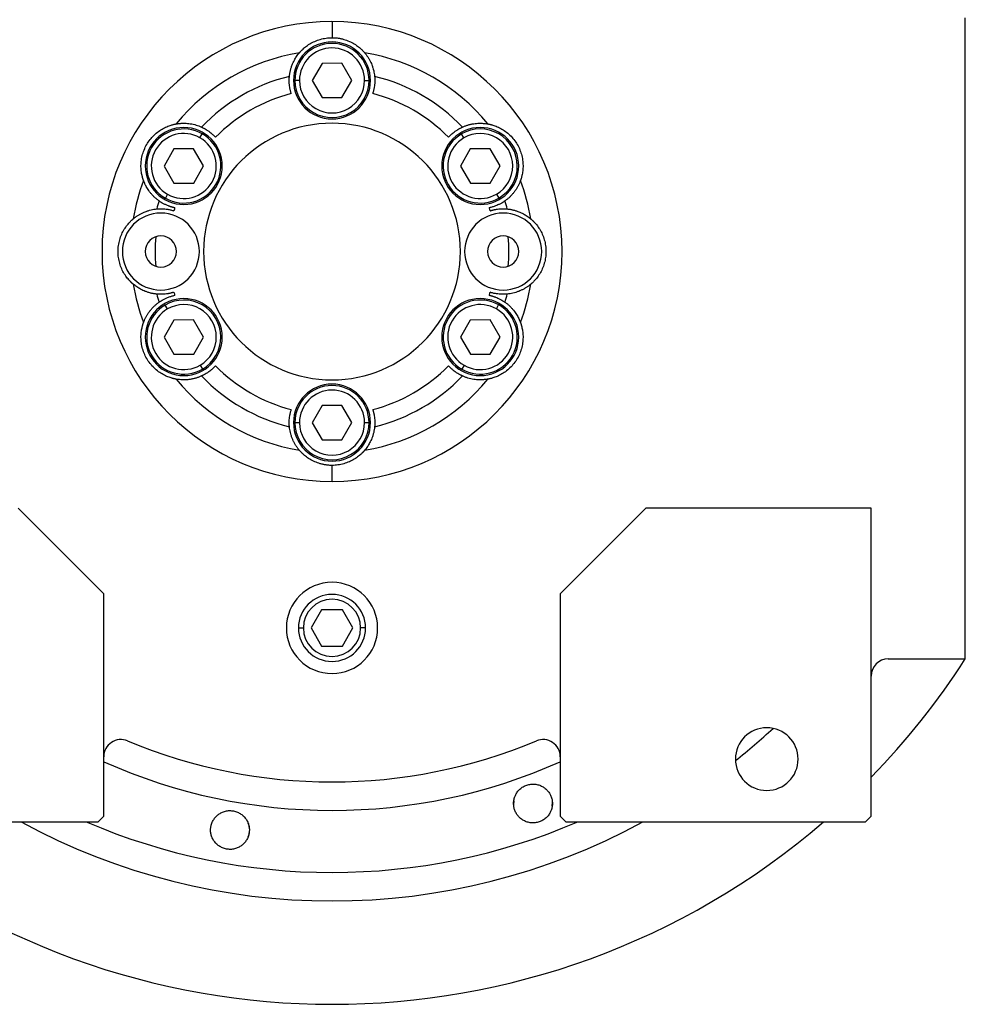
# Model space of a CAD drawing. Units: millimetres. Extents: x 268 to 2450, y 295 to 1595.
# Drawn here: x 917 to 1083, y 295 to 468 of the extents above; entities that cross this region are included whole.
import ezdxf

# ---------------------------------------------------------------- set-up
doc = ezdxf.new("R2010")
doc.units = ezdxf.units.MM

msp = doc.modelspace()

# ---------------------------------------------------------------- linework, layer by layer
at = {"color": 7, "linetype": 'Continuous', "lineweight": 25}
for p, q in [((1082.5, 355.81), (1082.5, 468.25)), ((971.5, 467.56), (971.5, 464.75)), ((969.76, 460.24), (968.04, 457.24)), ((973.22, 460.26), (969.76, 460.24)), ((974.97, 457.26), (973.22, 460.26)), ((965.8, 457.23), (965, 457.23)), ((968.04, 457.24), (969.78, 454.24)), ((973.24, 454.26), (974.97, 457.26)), ((977.2, 457.27), (978, 457.27)), ((969.78, 454.24), (973.24, 454.26)), ((948.35, 447.2), (948.75, 447.89)), ((994.62, 447.18), (994.21, 447.87)), ((943.78, 445.24), (942.06, 442.24)), ((947.24, 445.26), (943.78, 445.24)), ((948.98, 442.26), (947.24, 445.26)), ((995.74, 445.24), (994.02, 442.24)), ((999.2, 445.26), (995.74, 445.24)), ((1000.95, 442.26), (999.2, 445.26)), ((942.06, 442.24), (943.8, 439.24)), ((947.26, 439.26), (948.98, 442.26)), ((994.02, 442.24), (995.76, 439.24)), ((999.22, 439.26), (1000.95, 442.26)), ((943.8, 439.24), (947.26, 439.26)), ((995.76, 439.24), (999.22, 439.26)), ((942.69, 437.3), (942.29, 436.61)), ((1000.35, 437.32), (1000.75, 436.63)), ((942.65, 417.18), (942.25, 417.87)), ((1000.32, 417.2), (1000.71, 417.89)), ((943.78, 415.24), (942.06, 412.24)), ((947.24, 415.26), (943.78, 415.24)), ((948.98, 412.26), (947.24, 415.26)), ((995.74, 415.24), (994.02, 412.24)), ((999.2, 415.26), (995.74, 415.24)), ((1000.95, 412.26), (999.2, 415.26)), ((942.06, 412.24), (943.8, 409.24)), ((947.26, 409.26), (948.98, 412.26)), ((994.02, 412.24), (995.76, 409.24)), ((999.22, 409.26), (1000.95, 412.26)), ((943.8, 409.24), (947.26, 409.26)), ((995.76, 409.24), (999.22, 409.26)), ((948.39, 407.32), (948.79, 406.63)), ((994.65, 407.3), (994.25, 406.61)), ((969.76, 400.24), (968.04, 397.24)), ((973.22, 400.26), (969.76, 400.24)), ((974.97, 397.26), (973.22, 400.26)), ((965.8, 397.23), (965, 397.23)), ((968.04, 397.24), (969.78, 394.24)), ((973.24, 394.26), (974.97, 397.26)), ((977.2, 397.27), (978, 397.27)), ((969.78, 394.24), (973.24, 394.26)), ((971.5, 386.94), (971.5, 389.75)), ((931.5, 367.25), (916.5, 382.25)), ((1026.5, 382.25), (1011.5, 367.25)), ((1066, 382.25), (1026.5, 382.25)), ((1066, 328.25), (1066, 382.25)), ((931.5, 328.25), (931.5, 367.25)), ((1011.5, 367.25), (1011.5, 328.25)), ((969.67, 364.43), (967.84, 361.25)), ((973.33, 364.43), (969.67, 364.43)), ((975.17, 361.25), (973.33, 364.43)), ((967.84, 361.25), (969.67, 358.07)), ((973.33, 358.07), (975.17, 361.25)), ((969.67, 358.07), (973.33, 358.07)), ((1069, 355.81), (1082.5, 355.81)), ((1003.37, 330.23), (1003.42, 330.92)), ((1010.09, 330.69), (1010.04, 330)), ((930.5, 327.25), (931.5, 328.25)), ((1011.5, 328.25), (1012.5, 327.25)), ((1065, 327.25), (1066, 328.25)), ((878, 327.25), (930.5, 327.25)), ((1012.5, 327.25), (1065, 327.25))]:
    msp.add_line(p, q, dxfattribs=at)
at = {"color": 8, "linetype": 'Continuous', "lineweight": 25}
for p, q in [((965.63, 361.25), (966.48, 361.25)), ((977.38, 361.25), (976.52, 361.25))]:
    msp.add_line(p, q, dxfattribs=at)
at = {"color": 7, "linetype": 'Continuous', "lineweight": 25}
for centre, radius, start, end in [((971.5, 457.25), 6.75, 0, 180), ((971.5, 457.25), 6.5, 0.188, 180.188), ((971.5, 457.25), 5.7, 0.188, 180.188), ((971.5, 427.25), 35.31, 99.3281, 140.6719), ((971.5, 427.25), 35.31, 39.3281, 80.6719), ((971.5, 427.25), 31.61, 103.6602, 136.3398), ((971.5, 427.25), 31.61, 43.6602, 76.3398), ((971.5, 457.25), 6.75, 180, 0), ((971.5, 457.25), 6.5, 180.188, 0.188), ((971.5, 457.25), 5.7, 180.188, 0.188), ((971.5, 427.25), 28.61, 104.4524, 135.5476), ((971.5, 427.25), 28.61, 44.4524, 75.5476), ((945.52, 442.25), 6.75, 0, 180), ((971.5, 427.25), 22.5, 90, 270), ((971.5, 427.25), 22.5, 270, 90), ((997.48, 442.25), 6.75, 0, 180), ((945.52, 442.25), 6.5, 60.188, 240.188), ((945.52, 442.25), 5.7, 60.188, 240.188), ((945.52, 442.25), 6.5, 240.188, 60.188), ((945.52, 442.25), 5.7, 240.188, 60.188), ((997.48, 442.25), 6.5, 120.188, 300.188), ((997.48, 442.25), 5.7, 120.188, 300.188), ((997.48, 442.25), 6.5, 300.188, 120.188), ((997.48, 442.25), 5.7, 300.188, 120.188), ((945.52, 442.25), 6.75, 180, 0), ((997.48, 442.25), 6.75, 180, 0), ((971.5, 427.25), 35.31, 159.3281, 170.6719), ((971.5, 427.25), 35.31, 9.3281, 20.6719), ((971.5, 427.25), 31.61, 163.6602, 166.3398), ((971.5, 427.25), 31.61, 13.6602, 16.3398), ((941.5, 427.25), 6.75, 0, 180), ((971.5, 427.25), 28.61, 164.4524, 165.5476), ((1001.5, 427.25), 6.75, 0, 180), ((971.5, 427.25), 28.61, 14.4524, 15.5476), ((941.5, 427.25), 2.75, 0, 180), ((1001.5, 427.25), 2.75, 0, 180), ((971.5, 427.25), 31, 175.1856, 184.8144), ((971.5, 427.25), 31, 355.1856, 4.8144), ((941.5, 427.25), 6.75, 180, 0), ((941.5, 427.25), 2.75, 180, 0), ((1001.5, 427.25), 6.75, 180, 0), ((1001.5, 427.25), 2.75, 180, 0), ((971.5, 427.25), 35.31, 189.3281, 200.6719), ((971.5, 427.25), 35.31, 339.3281, 350.6719), ((971.5, 427.25), 31.61, 193.6602, 196.3398), ((971.5, 427.25), 28.61, 194.4524, 195.5476), ((971.5, 427.25), 28.61, 344.4524, 345.5476), ((971.5, 427.25), 31.61, 343.6602, 346.3398), ((945.52, 412.25), 6.75, 0, 180), ((945.52, 412.25), 6.5, 120.188, 300.188), ((945.52, 412.25), 6.5, 300.188, 120.188), ((945.52, 412.25), 5.7, 300.188, 120.188), ((997.48, 412.25), 6.75, 0, 180), ((997.48, 412.25), 6.5, 60.188, 240.188), ((997.48, 412.25), 5.7, 60.188, 240.188), ((997.48, 412.25), 6.5, 240.188, 60.188), ((945.52, 412.25), 5.7, 120.188, 300.188), ((997.48, 412.25), 5.7, 240.188, 60.188), ((945.52, 412.25), 6.75, 180, 0), ((997.48, 412.25), 6.75, 180, 0), ((971.5, 427.25), 28.61, 224.4524, 255.5476), ((971.5, 427.25), 28.61, 284.4524, 315.5476), ((971.5, 427.25), 35.31, 219.3281, 260.6719), ((971.5, 427.25), 31.61, 223.6602, 256.3398), ((971.5, 427.25), 35.31, 279.3281, 320.6719), ((971.5, 427.25), 31.61, 283.6602, 316.3398), ((971.5, 397.25), 6.75, 0, 180), ((971.5, 397.25), 6.5, 0.188, 180.188), ((971.5, 397.25), 5.7, 0.188, 180.188), ((971.5, 397.25), 6.75, 180, 0), ((971.5, 397.25), 6.5, 180.188, 0.188), ((971.5, 397.25), 5.7, 180.188, 0.188), ((971.5, 361.25), 8, 0, 180), ((971.5, 361.25), 5.88, 0, 180), ((971.5, 361.25), 5.02, 0, 180), ((971.5, 361.25), 8, 180, 0), ((971.5, 361.25), 5.88, 180, 0), ((971.5, 361.25), 5.02, 180, 0), ((1069, 352.81), 3, 90, 180), ((971.5, 427.25), 132, 315.7178, 327.2362), ((1047.7, 338.25), 5.5, 0, 180), ((934.5, 338.67), 3, 67.3304, 180), ((971.5, 427.25), 93, 247.3304, 292.6696), ((1008.5, 338.67), 3, 0, 112.6696), ((1047.7, 338.25), 5.5, 180, 0), ((971.5, 427.25), 132, 229.2509, 310.7491)]:
    msp.add_arc(centre, radius, start, end, dxfattribs=at)
at = {"color": 8, "linetype": 'Continuous', "lineweight": 25}
for radius, start, end in [(113.88, 308.3812, 312.7577), (98, 245.9105, 294.0895), (113.88, 241.4167, 298.5833)]:
    msp.add_arc((971.5, 427.25), radius, start, end, dxfattribs=at)
at = {"color": 7, "linetype": 'Continuous', "lineweight": 25}
for start_param, end_param in [(1.709011, 4.850603), (4.850604, 7.992195)]:
    msp.add_ellipse((971.5, 427.25), major_axis=(39.93, -5.55), ratio=0.999999, start_param=start_param, end_param=end_param, dxfattribs=at)
at = {"color": 8, "linetype": 'Continuous', "lineweight": 25, "extrusion": (-2.8272e-10, 1.14458e-07, 1)}
msp.add_ellipse((971.5, 427.25), major_axis=(-7.8, -108.6, 0), ratio=1, start_param=5.948239, end_param=6.761556, dxfattribs=at)
at = {"color": 7, "linetype": 'Continuous', "lineweight": 25}
for points, knots in [([(965.78, 462.1), (965.78, 462.1), (965.79, 462.11), (965.8, 462.13), (965.82, 462.15), (965.85, 462.18), (965.89, 462.22), (965.93, 462.27), (965.97, 462.32), (966.02, 462.37), (966.08, 462.44), (966.15, 462.5), (966.22, 462.57), (966.42, 462.77), (966.83, 463.14), (967.58, 463.66), (968.46, 464.13), (969.26, 464.42), (969.94, 464.59), (970.45, 464.68), (970.97, 464.74), (971.32, 464.75), (971.5, 464.75)], [0, 0, 0, 0, 0.021046, 0.041949, 0.062742, 0.083459, 0.104134, 0.124804, 0.145503, 0.166267, 0.187132, 0.208135, 0.229311, 0.250695, 0.372414, 0.500433, 0.622666, 0.750105, 0.812145, 0.8743, 0.936833, 1, 1, 1, 1]), ([(971.5, 464.75), (971.59, 464.75), (971.77, 464.75), (972.03, 464.73), (972.29, 464.71), (972.55, 464.68), (972.81, 464.64), (973.06, 464.59), (973.31, 464.53), (973.82, 464.39), (974.54, 464.13), (975.43, 463.66), (976.17, 463.14), (976.62, 462.74), (976.86, 462.5), (976.98, 462.37), (977.08, 462.26), (977.15, 462.18), (977.2, 462.12), (977.22, 462.1), (977.23, 462.1)], [0, 0, 0, 0, 0.031676, 0.063164, 0.094497, 0.125706, 0.156822, 0.187879, 0.21891, 0.249949, 0.377341, 0.499627, 0.627606, 0.749378, 0.791917, 0.833768, 0.875216, 0.916551, 0.958053, 1, 1, 1, 1]), ([(964.04, 457.97), (964.04, 458.05), (964.06, 458.21), (964.1, 458.46), (964.14, 458.71), (964.2, 458.96), (964.26, 459.21), (964.33, 459.47), (964.42, 459.72), (964.53, 460.03), (964.69, 460.39), (964.88, 460.78), (965.08, 461.13), (965.29, 461.45), (965.52, 461.77), (965.69, 461.99), (965.78, 462.1)], [0, 0, 0, 0, 0.063015, 0.125882, 0.188602, 0.251175, 0.313602, 0.375881, 0.438014, 0.5, 0.601152, 0.7, 0.77601, 0.851345, 0.926009, 1, 1, 1, 1]), ([(977.23, 462.1), (977.28, 462.03), (977.39, 461.89), (977.55, 461.69), (977.69, 461.48), (977.83, 461.28), (977.96, 461.07), (978.12, 460.79), (978.3, 460.42), (978.5, 459.95), (978.67, 459.46), (978.81, 458.96), (978.91, 458.46), (978.95, 458.13), (978.97, 457.97)], [0, 0, 0, 0, 0.0471579, 0.0944999, 0.1420263, 0.1897374, 0.2376333, 0.2857142, 0.3913817, 0.5, 0.6241338, 0.7488442, 0.8741324, 1, 1, 1, 1]), ([(964.36, 454.96), (964.34, 455.01), (964.31, 455.12), (964.27, 455.28), (964.23, 455.44), (964.19, 455.59), (964.15, 455.75), (964.12, 455.9), (964.08, 456.16), (964.03, 456.55), (964, 457.05), (964, 457.44), (964.01, 457.68), (964.02, 457.8), (964.03, 457.89), (964.03, 457.95), (964.03, 457.96), (964.04, 457.97)], [0, 0, 0, 0, 0.036225, 0.072256, 0.108104, 0.143782, 0.179303, 0.21468, 0.249927, 0.359635, 0.500061, 0.658234, 0.750145, 0.810537, 0.872285, 0.935427, 1, 1, 1, 1]), ([(978.97, 457.97), (978.97, 457.96), (978.97, 457.96), (978.97, 457.93), (978.98, 457.9), (978.98, 457.86), (978.98, 457.81), (978.98, 457.76), (978.99, 457.66), (979, 457.44), (979, 457.05), (978.97, 456.55), (978.92, 456.12), (978.86, 455.79), (978.8, 455.52), (978.73, 455.24), (978.67, 455.05), (978.64, 454.96)], [0, 0, 0, 0, 0.0370817, 0.0736926, 0.1098393, 0.1455288, 0.1807681, 0.2155644, 0.2499251, 0.3418196, 0.5000121, 0.6403915, 0.7501459, 0.811889, 0.8740649, 0.9367462, 1, 1, 1, 1]), ([(938.46, 439.72), (938.46, 439.72), (938.46, 439.73), (938.45, 439.75), (938.44, 439.78), (938.42, 439.82), (938.41, 439.87), (938.39, 439.93), (938.37, 439.99), (938.35, 440.07), (938.32, 440.15), (938.3, 440.24), (938.27, 440.34), (938.2, 440.6), (938.08, 441.15), (938, 442.06), (938.04, 443.05), (938.22, 444.06), (938.54, 445.07), (939, 446.01), (939.59, 446.89), (940.3, 447.67), (941.08, 448.33), (941.93, 448.86), (942.75, 449.24), (943.33, 449.43), (943.65, 449.51), (943.83, 449.56), (943.97, 449.59), (944.08, 449.61), (944.15, 449.62), (944.18, 449.63), (944.19, 449.63)], [0, 0, 0, 0, 0.010507, 0.020944, 0.031327, 0.041673, 0.051999, 0.062323, 0.072663, 0.083036, 0.09346, 0.103953, 0.114533, 0.125218, 0.186089, 0.250105, 0.311326, 0.375054, 0.437099, 0.500019, 0.562909, 0.624984, 0.688683, 0.749934, 0.813922, 0.874822, 0.896073, 0.916979, 0.937684, 0.958328, 0.979055, 1, 1, 1, 1]), ([(944.19, 449.63), (944.27, 449.64), (944.45, 449.67), (944.7, 449.7), (944.95, 449.73), (945.2, 449.74), (945.44, 449.75), (945.76, 449.75), (946.18, 449.73), (946.68, 449.67), (947.19, 449.57), (947.7, 449.44), (948.18, 449.27), (948.48, 449.14), (948.63, 449.07)], [0, 0, 0, 0, 0.0471579, 0.0944999, 0.1420263, 0.1897374, 0.2376333, 0.2857142, 0.3913817, 0.5, 0.6241338, 0.7488442, 0.8741324, 1, 1, 1, 1]), ([(948.63, 449.07), (948.64, 449.07), (948.64, 449.07), (948.66, 449.06), (948.69, 449.05), (948.73, 449.03), (948.77, 449.01), (948.82, 448.98), (948.91, 448.94), (949.1, 448.84), (949.44, 448.65), (949.86, 448.37), (950.21, 448.11), (950.46, 447.89), (950.67, 447.7), (950.88, 447.5), (951.01, 447.36), (951.08, 447.29)], [0, 0, 0, 0, 0.037064, 0.073663, 0.109805, 0.145495, 0.180742, 0.215551, 0.249931, 0.341832, 0.49997, 0.640481, 0.750095, 0.811657, 0.873781, 0.93654, 1, 1, 1, 1]), ([(991.93, 447.29), (991.97, 447.33), (992.04, 447.41), (992.16, 447.53), (992.28, 447.65), (992.39, 447.76), (992.51, 447.86), (992.63, 447.97), (992.83, 448.13), (993.14, 448.37), (993.56, 448.65), (993.9, 448.84), (994.11, 448.95), (994.22, 449.01), (994.3, 449.04), (994.35, 449.07), (994.36, 449.07), (994.37, 449.07)], [0, 0, 0, 0, 0.036379, 0.072515, 0.10842, 0.144106, 0.179585, 0.214871, 0.249979, 0.359542, 0.500127, 0.658169, 0.750146, 0.810635, 0.872415, 0.935524, 1, 1, 1, 1]), ([(994.37, 449.07), (994.45, 449.11), (994.6, 449.18), (994.83, 449.27), (995.07, 449.35), (995.31, 449.43), (995.56, 449.5), (995.82, 449.57), (996.08, 449.62), (996.4, 449.68), (996.8, 449.72), (997.23, 449.75), (997.63, 449.75), (998.02, 449.73), (998.41, 449.7), (998.68, 449.65), (998.82, 449.63)], [0, 0, 0, 0, 0.063015, 0.125882, 0.188602, 0.251175, 0.313602, 0.375881, 0.438014, 0.5, 0.601152, 0.7, 0.77601, 0.851345, 0.926009, 1, 1, 1, 1]), ([(998.82, 449.63), (998.82, 449.63), (998.83, 449.63), (998.86, 449.62), (998.89, 449.62), (998.93, 449.61), (998.98, 449.6), (999.04, 449.59), (999.11, 449.57), (999.18, 449.56), (999.26, 449.54), (999.35, 449.51), (999.45, 449.49), (999.72, 449.41), (1000.25, 449.24), (1001.07, 448.86), (1001.92, 448.33), (1002.7, 447.67), (1003.41, 446.89), (1004, 446.01), (1004.46, 445.07), (1004.78, 444.06), (1004.96, 443.05), (1005, 442.06), (1004.92, 441.15), (1004.79, 440.56), (1004.71, 440.24), (1004.66, 440.06), (1004.61, 439.93), (1004.58, 439.82), (1004.55, 439.75), (1004.54, 439.73), (1004.54, 439.72)], [0, 0, 0, 0, 0.010507, 0.020944, 0.031327, 0.041673, 0.051999, 0.062323, 0.072663, 0.083036, 0.093461, 0.103954, 0.114534, 0.125219, 0.186091, 0.250107, 0.311326, 0.375053, 0.437099, 0.50002, 0.562909, 0.624984, 0.688681, 0.749933, 0.813921, 0.874822, 0.896073, 0.916979, 0.937683, 0.958328, 0.979055, 1, 1, 1, 1]), ([(941.17, 436.14), (941.1, 436.19), (940.97, 436.29), (940.77, 436.44), (940.58, 436.61), (940.39, 436.78), (940.2, 436.96), (940.02, 437.15), (939.84, 437.35), (939.63, 437.6), (939.39, 437.92), (939.15, 438.28), (938.95, 438.63), (938.77, 438.97), (938.61, 439.33), (938.51, 439.59), (938.46, 439.72)], [0, 0, 0, 0, 0.063015, 0.125882, 0.188602, 0.251175, 0.313602, 0.375881, 0.438014, 0.5, 0.601152, 0.7, 0.77601, 0.851345, 0.926009, 1, 1, 1, 1]), ([(1004.54, 439.72), (1004.51, 439.63), (1004.45, 439.47), (1004.35, 439.23), (1004.24, 439), (1004.13, 438.78), (1004.02, 438.57), (1003.86, 438.29), (1003.63, 437.94), (1003.32, 437.54), (1002.99, 437.14), (1002.62, 436.77), (1002.24, 436.44), (1001.97, 436.24), (1001.84, 436.14)], [0, 0, 0, 0, 0.0471579, 0.0944999, 0.1420263, 0.1897374, 0.2376333, 0.2857142, 0.3913817, 0.5, 0.6241338, 0.7488442, 0.8741324, 1, 1, 1, 1]), ([(943.93, 434.92), (943.88, 434.93), (943.77, 434.96), (943.61, 435), (943.45, 435.04), (943.3, 435.09), (943.14, 435.14), (943, 435.19), (942.75, 435.28), (942.39, 435.43), (941.94, 435.65), (941.6, 435.85), (941.41, 435.98), (941.3, 436.05), (941.23, 436.1), (941.18, 436.13), (941.17, 436.14), (941.17, 436.14)], [0, 0, 0, 0, 0.036464, 0.072657, 0.108593, 0.144283, 0.17974, 0.214977, 0.250008, 0.359482, 0.500172, 0.658064, 0.750163, 0.810771, 0.872587, 0.935651, 1, 1, 1, 1]), ([(1001.84, 436.14), (1001.83, 436.14), (1001.83, 436.14), (1001.81, 436.12), (1001.79, 436.1), (1001.75, 436.08), (1001.71, 436.06), (1001.66, 436.02), (1001.58, 435.97), (1001.4, 435.85), (1001.06, 435.65), (1000.61, 435.43), (1000.22, 435.26), (999.9, 435.15), (999.63, 435.06), (999.35, 434.99), (999.16, 434.94), (999.07, 434.92)], [0, 0, 0, 0, 0.037, 0.073556, 0.109676, 0.145365, 0.180631, 0.215482, 0.249924, 0.341902, 0.499927, 0.640505, 0.750083, 0.81156, 0.873659, 0.93645, 1, 1, 1, 1]), ([(936.66, 432.97), (936.72, 433.03), (936.86, 433.14), (937.06, 433.3), (937.27, 433.44), (937.47, 433.58), (937.68, 433.7), (937.96, 433.87), (938.33, 434.05), (938.8, 434.25), (939.29, 434.42), (939.79, 434.56), (940.29, 434.66), (940.62, 434.7), (940.78, 434.72)], [0, 0, 0, 0, 0.047158, 0.0945, 0.142026, 0.189737, 0.237633, 0.285714, 0.391382, 0.5, 0.624134, 0.748844, 0.874132, 1, 1, 1, 1]), ([(940.78, 434.72), (940.79, 434.72), (940.79, 434.72), (940.81, 434.72), (940.84, 434.72), (940.88, 434.73), (940.93, 434.73), (940.99, 434.73), (941.07, 434.74), (941.19, 434.74), (941.35, 434.75), (941.53, 434.75), (941.81, 434.75), (942.19, 434.72), (942.62, 434.67), (942.97, 434.61), (943.25, 434.55), (943.52, 434.47), (943.7, 434.42), (943.79, 434.39)], [0, 0, 0, 0, 0.034909, 0.070075, 0.105508, 0.141216, 0.177208, 0.213491, 0.250073, 0.308351, 0.375167, 0.437649, 0.500163, 0.635649, 0.749974, 0.813954, 0.876901, 0.938891, 1, 1, 1, 1]), ([(999.21, 434.39), (999.26, 434.41), (999.36, 434.44), (999.52, 434.48), (999.68, 434.52), (999.83, 434.56), (999.99, 434.6), (1000.15, 434.63), (1000.41, 434.67), (1000.8, 434.72), (1001.19, 434.75), (1001.47, 434.75), (1001.65, 434.75), (1001.81, 434.74), (1001.95, 434.74), (1002.06, 434.73), (1002.14, 434.72), (1002.2, 434.72), (1002.21, 434.72), (1002.22, 434.72)], [0, 0, 0, 0, 0.034825, 0.069927, 0.105322, 0.141022, 0.177043, 0.213398, 0.250102, 0.359956, 0.499901, 0.562394, 0.624898, 0.687094, 0.749995, 0.813798, 0.876705, 0.938757, 1, 1, 1, 1]), ([(1002.22, 434.72), (1002.3, 434.71), (1002.47, 434.69), (1002.71, 434.66), (1002.96, 434.61), (1003.21, 434.56), (1003.46, 434.49), (1003.72, 434.42), (1003.97, 434.33), (1004.28, 434.22), (1004.64, 434.07), (1005.03, 433.87), (1005.38, 433.67), (1005.7, 433.46), (1006.03, 433.23), (1006.24, 433.06), (1006.35, 432.97)], [0, 0, 0, 0, 0.0630148, 0.1258823, 0.1886024, 0.2511755, 0.3136016, 0.3758809, 0.4380137, 0.5000001, 0.6011516, 0.7000001, 0.7760095, 0.8513454, 0.9260086, 1, 1, 1, 1]), ([(936.66, 421.53), (936.65, 421.53), (936.65, 421.54), (936.63, 421.55), (936.6, 421.57), (936.57, 421.6), (936.53, 421.63), (936.49, 421.67), (936.43, 421.72), (936.38, 421.77), (936.32, 421.83), (936.25, 421.9), (936.18, 421.97), (935.98, 422.16), (935.61, 422.58), (935.09, 423.32), (934.62, 424.21), (934.27, 425.17), (934.05, 426.2), (933.98, 427.25), (934.05, 428.3), (934.27, 429.33), (934.62, 430.29), (935.09, 431.18), (935.61, 431.92), (936.01, 432.37), (936.25, 432.61), (936.38, 432.73), (936.49, 432.83), (936.57, 432.9), (936.63, 432.95), (936.65, 432.97), (936.66, 432.97)], [0, 0, 0, 0, 0.010507, 0.020944, 0.031327, 0.041673, 0.051999, 0.062323, 0.072663, 0.083036, 0.09346, 0.103953, 0.114534, 0.125218, 0.186089, 0.250106, 0.311325, 0.375053, 0.437099, 0.500019, 0.562912, 0.624987, 0.688687, 0.749936, 0.813923, 0.874823, 0.896074, 0.91698, 0.937684, 0.958329, 0.979055, 1, 1, 1, 1]), ([(1006.35, 432.97), (1006.35, 432.97), (1006.36, 432.96), (1006.38, 432.95), (1006.4, 432.93), (1006.43, 432.9), (1006.47, 432.87), (1006.52, 432.83), (1006.57, 432.78), (1006.62, 432.73), (1006.69, 432.67), (1006.75, 432.6), (1006.82, 432.53), (1007.02, 432.34), (1007.39, 431.92), (1007.91, 431.18), (1008.38, 430.29), (1008.73, 429.33), (1008.95, 428.3), (1009.03, 427.25), (1008.95, 426.2), (1008.73, 425.17), (1008.38, 424.21), (1007.91, 423.32), (1007.39, 422.58), (1006.99, 422.13), (1006.75, 421.89), (1006.62, 421.77), (1006.52, 421.67), (1006.43, 421.6), (1006.37, 421.55), (1006.36, 421.53), (1006.35, 421.53)], [0, 0, 0, 0, 0.010507, 0.020944, 0.031327, 0.041673, 0.051999, 0.062323, 0.072663, 0.083036, 0.09346, 0.103953, 0.114534, 0.125218, 0.186089, 0.250106, 0.311325, 0.375053, 0.437099, 0.500019, 0.562912, 0.624987, 0.688687, 0.749936, 0.813923, 0.874823, 0.896074, 0.91698, 0.937684, 0.958329, 0.979055, 1, 1, 1, 1]), ([(940.78, 419.78), (940.7, 419.79), (940.54, 419.81), (940.29, 419.84), (940.04, 419.89), (939.79, 419.94), (939.54, 420.01), (939.29, 420.08), (939.03, 420.17), (938.72, 420.28), (938.36, 420.43), (937.97, 420.63), (937.62, 420.83), (937.3, 421.04), (936.98, 421.27), (936.76, 421.44), (936.66, 421.53)], [0, 0, 0, 0, 0.063015, 0.125882, 0.188602, 0.251175, 0.313602, 0.375881, 0.438014, 0.5, 0.601152, 0.7, 0.77601, 0.851345, 0.926009, 1, 1, 1, 1]), ([(1006.35, 421.53), (1006.28, 421.47), (1006.14, 421.36), (1005.94, 421.2), (1005.73, 421.06), (1005.53, 420.92), (1005.33, 420.8), (1005.04, 420.63), (1004.67, 420.45), (1004.2, 420.25), (1003.72, 420.08), (1003.21, 419.94), (1002.71, 419.84), (1002.38, 419.8), (1002.22, 419.78)], [0, 0, 0, 0, 0.047158, 0.0945, 0.142026, 0.189737, 0.237633, 0.285714, 0.391382, 0.5, 0.624134, 0.748844, 0.874132, 1, 1, 1, 1]), ([(943.79, 420.11), (943.74, 420.09), (943.64, 420.06), (943.48, 420.02), (943.33, 419.98), (943.17, 419.94), (943.01, 419.9), (942.85, 419.87), (942.59, 419.83), (942.2, 419.78), (941.81, 419.75), (941.53, 419.75), (941.35, 419.75), (941.19, 419.76), (941.05, 419.76), (940.94, 419.77), (940.86, 419.78), (940.8, 419.78), (940.79, 419.78), (940.78, 419.78)], [0, 0, 0, 0, 0.034825, 0.069927, 0.105322, 0.141022, 0.177043, 0.213398, 0.250102, 0.359956, 0.499901, 0.562394, 0.624898, 0.687094, 0.749995, 0.813798, 0.876705, 0.938757, 1, 1, 1, 1]), ([(941.17, 418.36), (941.17, 418.36), (941.17, 418.36), (941.19, 418.38), (941.22, 418.4), (941.25, 418.42), (941.29, 418.44), (941.34, 418.48), (941.42, 418.53), (941.6, 418.65), (941.94, 418.85), (942.39, 419.07), (942.79, 419.24), (943.11, 419.35), (943.37, 419.44), (943.65, 419.51), (943.84, 419.56), (943.93, 419.58)], [0, 0, 0, 0, 0.037, 0.073556, 0.109676, 0.145365, 0.180631, 0.215482, 0.249924, 0.341902, 0.499927, 0.640505, 0.750083, 0.81156, 0.873659, 0.93645, 1, 1, 1, 1]), ([(999.07, 419.58), (999.12, 419.57), (999.23, 419.54), (999.39, 419.5), (999.55, 419.46), (999.71, 419.41), (999.86, 419.36), (1000.01, 419.31), (1000.25, 419.22), (1000.61, 419.07), (1001.06, 418.85), (1001.4, 418.65), (1001.6, 418.52), (1001.7, 418.45), (1001.77, 418.4), (1001.82, 418.37), (1001.83, 418.36), (1001.84, 418.36)], [0, 0, 0, 0, 0.036464, 0.072657, 0.108593, 0.144283, 0.17974, 0.214977, 0.250008, 0.359482, 0.500172, 0.658064, 0.750163, 0.810771, 0.872587, 0.935651, 1, 1, 1, 1]), ([(1002.22, 419.78), (1002.22, 419.78), (1002.21, 419.78), (1002.19, 419.78), (1002.16, 419.78), (1002.12, 419.77), (1002.07, 419.77), (1002.01, 419.77), (1001.93, 419.76), (1001.82, 419.76), (1001.66, 419.75), (1001.47, 419.75), (1001.19, 419.75), (1000.81, 419.78), (1000.38, 419.83), (1000.03, 419.89), (999.76, 419.95), (999.48, 420.03), (999.3, 420.08), (999.21, 420.11)], [0, 0, 0, 0, 0.0349088, 0.0700752, 0.1055081, 0.1412162, 0.1772077, 0.2134907, 0.2500728, 0.3083509, 0.3751674, 0.4376493, 0.5001634, 0.6356487, 0.7499739, 0.813954, 0.8769008, 0.9388908, 1, 1, 1, 1]), ([(938.46, 414.78), (938.49, 414.87), (938.56, 415.03), (938.66, 415.27), (938.76, 415.5), (938.87, 415.72), (938.98, 415.93), (939.15, 416.21), (939.37, 416.56), (939.68, 416.96), (940.02, 417.36), (940.38, 417.73), (940.77, 418.06), (941.03, 418.26), (941.17, 418.36)], [0, 0, 0, 0, 0.0471579, 0.0944999, 0.1420263, 0.1897374, 0.2376333, 0.2857142, 0.3913817, 0.5, 0.6241338, 0.7488442, 0.8741324, 1, 1, 1, 1]), ([(1001.84, 418.36), (1001.9, 418.31), (1002.04, 418.21), (1002.23, 418.06), (1002.43, 417.89), (1002.62, 417.72), (1002.8, 417.54), (1002.99, 417.35), (1003.16, 417.15), (1003.37, 416.9), (1003.61, 416.58), (1003.85, 416.22), (1004.05, 415.87), (1004.23, 415.53), (1004.39, 415.17), (1004.49, 414.91), (1004.54, 414.78)], [0, 0, 0, 0, 0.0630148, 0.1258823, 0.1886024, 0.2511755, 0.3136016, 0.3758809, 0.4380137, 0.5000001, 0.6011516, 0.7000001, 0.7760095, 0.8513454, 0.9260086, 1, 1, 1, 1]), ([(944.19, 404.87), (944.18, 404.87), (944.17, 404.87), (944.15, 404.88), (944.11, 404.88), (944.07, 404.89), (944.02, 404.9), (943.96, 404.91), (943.9, 404.93), (943.82, 404.94), (943.74, 404.96), (943.65, 404.99), (943.55, 405.01), (943.28, 405.09), (942.75, 405.26), (941.93, 405.64), (941.08, 406.17), (940.3, 406.83), (939.59, 407.61), (939, 408.49), (938.54, 409.43), (938.22, 410.44), (938.04, 411.45), (938, 412.44), (938.08, 413.35), (938.21, 413.94), (938.3, 414.26), (938.35, 414.44), (938.39, 414.57), (938.43, 414.68), (938.45, 414.75), (938.46, 414.77), (938.46, 414.78)], [0, 0, 0, 0, 0.0105072, 0.020944, 0.0313269, 0.0416729, 0.0519992, 0.0623234, 0.0726631, 0.0830362, 0.0934606, 0.103954, 0.1145343, 0.125219, 0.1860905, 0.2501073, 0.3113264, 0.3750534, 0.4370988, 0.5000196, 0.5629093, 0.6249839, 0.6886812, 0.7499331, 0.8139207, 0.8748221, 0.8960731, 0.9169793, 0.9376835, 0.9583284, 0.9790549, 1, 1, 1, 1]), ([(1004.54, 414.78), (1004.54, 414.78), (1004.55, 414.77), (1004.55, 414.75), (1004.57, 414.72), (1004.58, 414.68), (1004.6, 414.63), (1004.61, 414.57), (1004.64, 414.51), (1004.66, 414.43), (1004.68, 414.35), (1004.71, 414.26), (1004.73, 414.16), (1004.8, 413.9), (1004.92, 413.35), (1005, 412.44), (1004.96, 411.45), (1004.78, 410.44), (1004.46, 409.43), (1004, 408.49), (1003.41, 407.61), (1002.7, 406.83), (1001.92, 406.17), (1001.07, 405.64), (1000.25, 405.26), (999.68, 405.07), (999.35, 404.99), (999.18, 404.94), (999.03, 404.91), (998.93, 404.89), (998.85, 404.88), (998.83, 404.87), (998.82, 404.87)], [0, 0, 0, 0, 0.010507, 0.020944, 0.031327, 0.041673, 0.051999, 0.062323, 0.072663, 0.083036, 0.09346, 0.103953, 0.114533, 0.125218, 0.186089, 0.250105, 0.311326, 0.375054, 0.437099, 0.500019, 0.562909, 0.624984, 0.688683, 0.749934, 0.813922, 0.874822, 0.896073, 0.916979, 0.937684, 0.958328, 0.979055, 1, 1, 1, 1]), ([(951.08, 407.21), (951.04, 407.17), (950.96, 407.09), (950.84, 406.97), (950.73, 406.85), (950.61, 406.74), (950.49, 406.64), (950.38, 406.53), (950.18, 406.37), (949.86, 406.13), (949.44, 405.85), (949.1, 405.66), (948.89, 405.55), (948.78, 405.49), (948.71, 405.46), (948.65, 405.43), (948.64, 405.43), (948.63, 405.43)], [0, 0, 0, 0, 0.036379, 0.072515, 0.10842, 0.144106, 0.179585, 0.214871, 0.249979, 0.359542, 0.500127, 0.658169, 0.750146, 0.810635, 0.872415, 0.935524, 1, 1, 1, 1]), ([(994.37, 405.43), (994.37, 405.43), (994.36, 405.43), (994.34, 405.44), (994.31, 405.45), (994.28, 405.47), (994.23, 405.49), (994.18, 405.52), (994.09, 405.56), (993.9, 405.66), (993.56, 405.85), (993.14, 406.13), (992.8, 406.39), (992.54, 406.61), (992.33, 406.8), (992.13, 407), (991.99, 407.14), (991.93, 407.21)], [0, 0, 0, 0, 0.037064, 0.073663, 0.109805, 0.145495, 0.180742, 0.215551, 0.249931, 0.341832, 0.49997, 0.640481, 0.750095, 0.811657, 0.873781, 0.93654, 1, 1, 1, 1]), ([(948.63, 405.43), (948.56, 405.39), (948.41, 405.32), (948.17, 405.23), (947.94, 405.15), (947.69, 405.07), (947.44, 405), (947.19, 404.93), (946.92, 404.88), (946.6, 404.82), (946.21, 404.78), (945.78, 404.75), (945.37, 404.75), (944.99, 404.77), (944.59, 404.8), (944.32, 404.85), (944.19, 404.87)], [0, 0, 0, 0, 0.063015, 0.125882, 0.188602, 0.251175, 0.313602, 0.375881, 0.438014, 0.5, 0.601152, 0.7, 0.77601, 0.851345, 0.926009, 1, 1, 1, 1]), ([(998.82, 404.87), (998.73, 404.86), (998.56, 404.83), (998.3, 404.8), (998.05, 404.77), (997.81, 404.76), (997.57, 404.75), (997.24, 404.75), (996.83, 404.77), (996.32, 404.83), (995.81, 404.93), (995.31, 405.06), (994.82, 405.23), (994.52, 405.36), (994.37, 405.43)], [0, 0, 0, 0, 0.047158, 0.0945, 0.142026, 0.189737, 0.237633, 0.285714, 0.391382, 0.5, 0.624134, 0.748844, 0.874132, 1, 1, 1, 1]), ([(964.04, 396.53), (964.04, 396.54), (964.03, 396.54), (964.03, 396.57), (964.03, 396.6), (964.03, 396.64), (964.02, 396.69), (964.02, 396.74), (964.01, 396.84), (964, 397.06), (964, 397.45), (964.03, 397.95), (964.08, 398.38), (964.14, 398.71), (964.2, 398.98), (964.28, 399.26), (964.33, 399.45), (964.36, 399.54)], [0, 0, 0, 0, 0.037082, 0.073693, 0.109839, 0.145529, 0.180768, 0.215564, 0.249925, 0.34182, 0.500012, 0.640391, 0.750146, 0.811889, 0.874065, 0.936746, 1, 1, 1, 1]), ([(978.64, 399.54), (978.66, 399.49), (978.69, 399.38), (978.74, 399.22), (978.78, 399.06), (978.82, 398.91), (978.85, 398.75), (978.88, 398.6), (978.92, 398.34), (978.97, 397.95), (979, 397.45), (979, 397.06), (978.99, 396.82), (978.98, 396.7), (978.98, 396.61), (978.97, 396.55), (978.97, 396.54), (978.97, 396.53)], [0, 0, 0, 0, 0.0362253, 0.0722561, 0.1081042, 0.1437821, 0.1793027, 0.2146798, 0.2499274, 0.3596352, 0.5000613, 0.6582341, 0.7501454, 0.8105375, 0.8722851, 0.935427, 1, 1, 1, 1]), ([(965.78, 392.4), (965.72, 392.47), (965.61, 392.61), (965.46, 392.81), (965.31, 393.02), (965.17, 393.22), (965.05, 393.43), (964.89, 393.71), (964.7, 394.08), (964.5, 394.55), (964.33, 395.04), (964.19, 395.54), (964.09, 396.04), (964.05, 396.37), (964.04, 396.53)], [0, 0, 0, 0, 0.0471579, 0.0944999, 0.1420263, 0.1897374, 0.2376333, 0.2857142, 0.3913817, 0.5, 0.6241338, 0.7488442, 0.8741324, 1, 1, 1, 1]), ([(978.97, 396.53), (978.96, 396.45), (978.94, 396.29), (978.91, 396.04), (978.86, 395.79), (978.81, 395.54), (978.74, 395.29), (978.67, 395.03), (978.59, 394.78), (978.47, 394.47), (978.32, 394.11), (978.12, 393.72), (977.92, 393.37), (977.72, 393.05), (977.49, 392.73), (977.31, 392.51), (977.23, 392.4)], [0, 0, 0, 0, 0.063015, 0.125882, 0.188602, 0.251175, 0.313602, 0.375881, 0.438014, 0.5, 0.601152, 0.7, 0.77601, 0.851345, 0.926009, 1, 1, 1, 1]), ([(971.5, 389.75), (971.41, 389.75), (971.24, 389.75), (970.97, 389.77), (970.71, 389.79), (970.45, 389.82), (970.19, 389.86), (969.94, 389.91), (969.69, 389.97), (969.18, 390.11), (968.46, 390.37), (967.58, 390.84), (966.83, 391.36), (966.39, 391.76), (966.14, 392), (966.02, 392.13), (965.92, 392.24), (965.85, 392.32), (965.8, 392.38), (965.78, 392.4), (965.78, 392.4)], [0, 0, 0, 0, 0.031676, 0.063164, 0.094497, 0.125706, 0.156822, 0.187879, 0.21891, 0.249949, 0.377341, 0.499627, 0.627606, 0.749378, 0.791917, 0.833768, 0.875216, 0.916551, 0.958053, 1, 1, 1, 1]), ([(977.23, 392.4), (977.22, 392.4), (977.22, 392.39), (977.2, 392.37), (977.18, 392.35), (977.15, 392.32), (977.12, 392.28), (977.08, 392.23), (977.03, 392.18), (976.98, 392.13), (976.92, 392.06), (976.86, 392), (976.78, 391.93), (976.59, 391.73), (976.17, 391.36), (975.43, 390.84), (974.54, 390.37), (973.74, 390.08), (973.06, 389.91), (972.55, 389.82), (972.03, 389.76), (971.68, 389.75), (971.5, 389.75)], [0, 0, 0, 0, 0.021046, 0.041949, 0.062742, 0.083459, 0.104134, 0.124804, 0.145503, 0.166267, 0.187132, 0.208135, 0.229311, 0.250695, 0.372414, 0.500433, 0.622666, 0.750105, 0.812145, 0.8743, 0.936833, 1, 1, 1, 1]), ([(1003.33, 330.46), (1003.33, 330.52), (1003.33, 330.65), (1003.35, 330.83), (1003.37, 331.01), (1003.41, 331.19), (1003.45, 331.37), (1003.51, 331.55), (1003.63, 331.87), (1003.86, 332.33), (1004.3, 332.87), (1004.84, 333.32), (1005.48, 333.65), (1006.18, 333.85), (1006.89, 333.88), (1007.59, 333.78), (1008.22, 333.54), (1008.78, 333.2), (1009.2, 332.81), (1009.51, 332.43), (1009.72, 332.1), (1009.87, 331.77), (1009.98, 331.46), (1010.07, 331.14), (1010.12, 330.81), (1010.13, 330.58), (1010.13, 330.46)], [0, 0, 0, 0, 0.018247, 0.036288, 0.05417, 0.071941, 0.089647, 0.107338, 0.12506, 0.188859, 0.250153, 0.313055, 0.375085, 0.437082, 0.500009, 0.561527, 0.624953, 0.686606, 0.749881, 0.791357, 0.833412, 0.866372, 0.89927, 0.932348, 0.965846, 1, 1, 1, 1]), ([(1010.13, 330.46), (1010.13, 330.4), (1010.13, 330.28), (1010.11, 330.1), (1010.09, 329.91), (1010.05, 329.73), (1010.01, 329.55), (1009.95, 329.38), (1009.83, 329.05), (1009.6, 328.59), (1009.16, 328.05), (1008.61, 327.6), (1007.97, 327.27), (1007.27, 327.08), (1006.56, 327.04), (1005.87, 327.15), (1005.24, 327.38), (1004.67, 327.73), (1004.2, 328.16), (1003.82, 328.67), (1003.59, 329.14), (1003.45, 329.53), (1003.38, 329.83), (1003.34, 330.14), (1003.33, 330.36), (1003.33, 330.46)], [0, 0, 0, 0, 0.018143, 0.036115, 0.053963, 0.071735, 0.089477, 0.107238, 0.125067, 0.188742, 0.25017, 0.313008, 0.375109, 0.437167, 0.500043, 0.561703, 0.624994, 0.686866, 0.749933, 0.812258, 0.874996, 0.906012, 0.937055, 0.968321, 1, 1, 1, 1]), ([(950.22, 325.81), (950.22, 325.88), (950.22, 326), (950.23, 326.18), (950.26, 326.36), (950.29, 326.53), (950.33, 326.7), (950.38, 326.87), (950.49, 327.18), (950.71, 327.61), (951.1, 328.13), (951.58, 328.57), (952.16, 328.91), (952.82, 329.15), (953.53, 329.24), (954.25, 329.18), (954.94, 328.97), (955.57, 328.63), (956.09, 328.18), (956.51, 327.65), (956.75, 327.16), (956.89, 326.75), (956.96, 326.45), (957.01, 326.13), (957.01, 325.92), (957.02, 325.81)], [0, 0, 0, 0, 0.018316, 0.036421, 0.05435, 0.072139, 0.089825, 0.107446, 0.125037, 0.188297, 0.250116, 0.313498, 0.375097, 0.438353, 0.500077, 0.562519, 0.625015, 0.686709, 0.749934, 0.811264, 0.874987, 0.90593, 0.93693, 0.968212, 1, 1, 1, 1]), ([(956.76, 327.08), (956.89, 326.66), (957.14, 325.82), (956.89, 324.98), (956.77, 324.56)], [0, 0, 0, 0, 0.501714, 1, 1, 1, 1]), ([(957.02, 325.81), (957.01, 325.75), (957.01, 325.63), (957, 325.46), (956.97, 325.28), (956.94, 325.11), (956.9, 324.93), (956.85, 324.76), (956.74, 324.45), (956.53, 324.02), (956.14, 323.51), (955.65, 323.06), (955.07, 322.72), (954.41, 322.48), (953.71, 322.39), (952.99, 322.45), (952.3, 322.66), (951.67, 323), (951.15, 323.45), (950.73, 323.98), (950.48, 324.47), (950.34, 324.88), (950.27, 325.19), (950.22, 325.5), (950.22, 325.71), (950.22, 325.81)], [0, 0, 0, 0, 0.018121, 0.036097, 0.053962, 0.071752, 0.089504, 0.107255, 0.125044, 0.188097, 0.250121, 0.313323, 0.375101, 0.438251, 0.500077, 0.562524, 0.625015, 0.686819, 0.749933, 0.811415, 0.874988, 0.906155, 0.937227, 0.968434, 1, 1, 1, 1])]:
    msp.add_open_spline(points, degree=3, knots=knots, dxfattribs=at)

doc.saveas('drawing.dxf')
